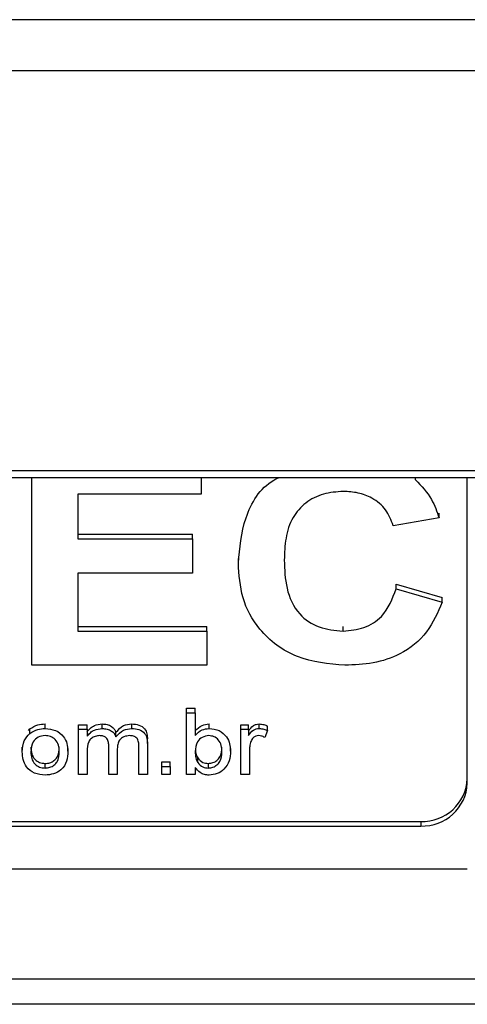
# Model space of a CAD drawing. Units: millimetres. Extents: x -4956 to -1621, y -5609 to -894.
# Drawn here: x -4531 to -4512, y -4068 to -4026 of the extents above; entities that cross this region are included whole.
import ezdxf

# ---------------------------------------------------------------- set-up
doc = ezdxf.new("R2010")
doc.units = ezdxf.units.MM
doc.layers.add('PDF_Geometry', color=7, linetype='Continuous')

msp = doc.modelspace()

# ---------------------------------------------------------------- linework, layer by layer
at = {"layer": 'PDF_Geometry', "color": 3, "lineweight": 25}
for p, q in [((-3728.489, -4025.856), (-4625.893, -4025.856)), ((-4625.893, -4028.039), (-3728.489, -4028.039)), ((-4625.893, -4045.184), (-3728.489, -4045.184)), ((-3728.489, -4045.497), (-4625.893, -4045.497)), ((-4530.775, -4053.544), (-4530.775, -4045.497)), ((-4523.523, -4045.497), (-4523.523, -4046.201)), ((-4514.335, -4045.583), (-4514.335, -4045.497)), ((-4512.114, -4058.602), (-4512.114, -4045.497)), ((-4523.523, -4046.201), (-4528.808, -4046.201)), ((-4528.808, -4046.201), (-4528.808, -4048.121)), ((-4513.321, -4047.218), (-4513.321, -4047.021)), ((-4513.321, -4047.218), (-4515.288, -4047.557)), ((-4528.808, -4047.925), (-4523.892, -4047.925)), ((-4528.808, -4048.121), (-4523.892, -4048.121)), ((-4523.892, -4048.121), (-4523.892, -4047.925)), ((-4523.892, -4048.121), (-4523.892, -4049.59)), ((-4521.925, -4049.158), (-4521.925, -4048.961)), ((-4523.892, -4049.59), (-4528.808, -4049.59)), ((-4528.808, -4049.59), (-4528.808, -4052.075)), ((-4515.165, -4050.268), (-4515.165, -4050.071)), ((-4515.165, -4050.071), (-4513.198, -4050.636)), ((-4515.165, -4050.268), (-4513.198, -4050.833)), ((-4513.198, -4050.833), (-4513.198, -4050.636)), ((-4528.808, -4051.879), (-4523.277, -4051.879)), ((-4528.808, -4052.075), (-4523.277, -4052.075)), ((-4523.277, -4052.075), (-4523.277, -4051.879)), ((-4523.277, -4052.075), (-4523.277, -4053.544)), ((-4517.439, -4052.075), (-4517.439, -4051.879)), ((-4523.277, -4053.544), (-4530.775, -4053.544)), ((-4524.14, -4055.577), (-4524.14, -4055.38)), ((-4524.14, -4055.38), (-4523.772, -4055.38)), ((-4523.772, -4055.577), (-4523.772, -4055.38)), ((-4524.14, -4058.221), (-4524.14, -4055.577)), ((-4524.14, -4055.577), (-4523.772, -4055.577)), ((-4523.772, -4055.577), (-4523.772, -4056.55)), ((-4530.914, -4056.34), (-4530.861, -4056.271)), ((-4530.861, -4056.467), (-4530.861, -4056.271)), ((-4530.205, -4056.255), (-4530.205, -4056.058)), ((-4528.77, -4056.289), (-4528.77, -4056.092)), ((-4528.77, -4056.092), (-4528.401, -4056.092)), ((-4528.77, -4058.221), (-4528.77, -4056.289)), ((-4528.77, -4056.289), (-4528.401, -4056.289)), ((-4528.401, -4056.289), (-4528.401, -4056.092)), ((-4528.401, -4056.289), (-4528.401, -4056.59)), ((-4527.763, -4056.255), (-4527.763, -4056.058)), ((-4526.494, -4056.255), (-4526.494, -4056.058)), ((-4523.178, -4056.255), (-4523.178, -4056.058)), ((-4521.817, -4056.092), (-4521.486, -4056.092)), ((-4521.817, -4056.289), (-4521.817, -4056.092)), ((-4521.817, -4058.221), (-4521.817, -4056.289)), ((-4521.817, -4056.289), (-4521.486, -4056.289)), ((-4521.486, -4056.289), (-4521.486, -4056.092)), ((-4521.486, -4056.289), (-4521.486, -4056.558)), ((-4521.036, -4056.255), (-4521.036, -4056.058)), ((-4520.674, -4056.346), (-4520.674, -4056.149)), ((-4527.168, -4056.614), (-4527.168, -4056.417)), ((-4525.82, -4056.901), (-4525.82, -4056.704)), ((-4520.674, -4056.346), (-4520.795, -4056.638)), ((-4531.183, -4057.255), (-4531.183, -4057.058)), ((-4529.229, -4057.228), (-4529.229, -4057.031)), ((-4527.479, -4058.221), (-4527.479, -4056.988)), ((-4527.111, -4057.119), (-4527.111, -4058.221)), ((-4526.189, -4058.221), (-4526.189, -4057.026)), ((-4525.82, -4056.901), (-4525.82, -4058.221)), ((-4522.26, -4057.226), (-4522.26, -4057.029)), ((-4528.401, -4057.237), (-4528.401, -4058.221)), ((-4523.668, -4057.712), (-4523.668, -4057.516)), ((-4521.449, -4057.194), (-4521.449, -4058.221)), ((-4530.205, -4057.95), (-4530.205, -4057.753)), ((-4525.21, -4057.882), (-4525.21, -4057.685)), ((-4525.21, -4057.685), (-4524.841, -4057.685)), ((-4525.21, -4057.882), (-4524.841, -4057.882)), ((-4525.21, -4058.221), (-4525.21, -4057.882)), ((-4524.841, -4057.882), (-4524.841, -4057.685)), ((-4524.841, -4057.882), (-4524.841, -4058.221)), ((-4523.772, -4057.931), (-4523.772, -4058.221)), ((-4523.208, -4057.95), (-4523.208, -4057.753)), ((-4528.401, -4058.221), (-4528.77, -4058.221)), ((-4527.111, -4058.221), (-4527.479, -4058.221)), ((-4525.82, -4058.221), (-4526.189, -4058.221)), ((-4524.841, -4058.221), (-4525.21, -4058.221)), ((-4523.772, -4058.221), (-4524.14, -4058.221)), ((-4521.449, -4058.221), (-4521.817, -4058.221)), ((-4600.996, -4060.241), (-4514.112, -4060.241)), ((-4600.996, -4060.437), (-4514.112, -4060.437)), ((-4514.112, -4060.241), (-4514.112, -4060.437)), ((-4602.993, -4062.273), (-4512.114, -4062.273)), ((-4624.964, -4066.993), (-3729.418, -4066.993)), ((-3729.418, -4068.083), (-4624.964, -4068.083))]:
    msp.add_line(p, q, dxfattribs=at)
for centre, start, end in [((-4514.034, -4058.32), 267.6876, 357.4849), ((-4514.034, -4058.517), 267.6881, 357.4844)]:
    msp.add_arc(centre, 1.922, start, end, dxfattribs=at)
for points, knots in [([(-4521.925, -4049.158), (-4521.869, -4048.509), (-4521.758, -4047.217), (-4520.963, -4045.876), (-4520.27, -4045.531), (-4520.2, -4045.497)], [0, 0, 0, 0, 0.475131, 0.947309, 1, 1, 1, 1]), ([(-4514.335, -4045.583), (-4514.082, -4045.855), (-4513.629, -4046.342), (-4513.415, -4046.95), (-4513.321, -4047.218)], [0, 0, 0, 0, 0.559002, 1, 1, 1, 1]), ([(-4517.425, -4046.088), (-4517.715, -4046.107), (-4518.294, -4046.146), (-4519.071, -4046.549), (-4519.658, -4047.217), (-4519.923, -4048.092), (-4519.947, -4048.716), (-4519.959, -4049.029)], [0, 0, 0, 0, 0.186716, 0.373092, 0.55928, 0.779347, 1, 1, 1, 1]), ([(-4515.288, -4047.557), (-4515.377, -4047.32), (-4515.556, -4046.847), (-4516.139, -4046.372), (-4516.787, -4046.122), (-4517.212, -4046.099), (-4517.425, -4046.088)], [0, 0, 0, 0, 0.279743, 0.559182, 0.779459, 1, 1, 1, 1]), ([(-4519.959, -4049.029), (-4519.944, -4049.435), (-4519.914, -4050.244), (-4519.444, -4051.335), (-4518.483, -4051.983), (-4517.787, -4052.044), (-4517.439, -4052.075)], [0, 0, 0, 0, 0.281339, 0.560373, 0.779968, 1, 1, 1, 1]), ([(-4517.36, -4053.544), (-4518.058, -4053.479), (-4519.453, -4053.349), (-4521.027, -4052.168), (-4521.828, -4050.666), (-4521.893, -4049.661), (-4521.925, -4049.158)], [0, 0, 0, 0, 0.279801, 0.558983, 0.779175, 1, 1, 1, 1]), ([(-4517.439, -4052.075), (-4517.133, -4052.048), (-4516.522, -4051.995), (-4515.582, -4051.388), (-4515.323, -4050.693), (-4515.165, -4050.268)], [0, 0, 0, 0, 0.2806, 0.560667, 1, 1, 1, 1]), ([(-4513.198, -4050.833), (-4513.383, -4051.28), (-4513.751, -4052.173), (-4514.875, -4053.078), (-4516.141, -4053.49), (-4516.954, -4053.526), (-4517.36, -4053.544)], [0, 0, 0, 0, 0.280078, 0.559055, 0.779356, 1, 1, 1, 1]), ([(-4530.861, -4056.271), (-4530.75, -4056.201), (-4530.55, -4056.077), (-4530.311, -4056.064), (-4530.205, -4056.058)], [0, 0, 0, 0, 0.559011, 1, 1, 1, 1]), ([(-4530.861, -4056.467), (-4530.75, -4056.398), (-4530.55, -4056.273), (-4530.311, -4056.261), (-4530.205, -4056.255)], [0, 0, 0, 0, 0.5590131, 1, 1, 1, 1]), ([(-4530.205, -4056.255), (-4530.053, -4056.27), (-4529.748, -4056.299), (-4529.412, -4056.567), (-4529.249, -4056.899), (-4529.236, -4057.118), (-4529.229, -4057.228)], [0, 0, 0, 0, 0.279668, 0.558755, 0.779035, 1, 1, 1, 1]), ([(-4528.401, -4056.394), (-4528.359, -4056.34), (-4528.275, -4056.233), (-4528.061, -4056.092), (-4527.876, -4056.071), (-4527.763, -4056.058)], [0, 0, 0, 0, 0.2807416, 0.5614455, 1, 1, 1, 1]), ([(-4528.401, -4056.59), (-4528.359, -4056.537), (-4528.275, -4056.43), (-4528.061, -4056.288), (-4527.876, -4056.268), (-4527.763, -4056.255)], [0, 0, 0, 0, 0.280715, 0.561446, 1, 1, 1, 1]), ([(-4527.763, -4056.058), (-4527.691, -4056.062), (-4527.548, -4056.069), (-4527.364, -4056.151), (-4527.233, -4056.273), (-4527.19, -4056.369), (-4527.168, -4056.417)], [0, 0, 0, 0, 0.280248, 0.559686, 0.779769, 1, 1, 1, 1]), ([(-4527.763, -4056.255), (-4527.691, -4056.259), (-4527.548, -4056.266), (-4527.364, -4056.347), (-4527.233, -4056.47), (-4527.19, -4056.566), (-4527.168, -4056.614)], [0, 0, 0, 0, 0.2802513, 0.5596774, 0.7797632, 1, 1, 1, 1]), ([(-4527.168, -4056.417), (-4527.069, -4056.304), (-4526.892, -4056.103), (-4526.616, -4056.072), (-4526.494, -4056.058)], [0, 0, 0, 0, 0.559642, 1, 1, 1, 1]), ([(-4527.168, -4056.614), (-4527.069, -4056.501), (-4526.892, -4056.3), (-4526.616, -4056.269), (-4526.494, -4056.255)], [0, 0, 0, 0, 0.559647, 1, 1, 1, 1]), ([(-4526.494, -4056.058), (-4526.389, -4056.065), (-4526.181, -4056.077), (-4525.931, -4056.245), (-4525.832, -4056.479), (-4525.824, -4056.629), (-4525.82, -4056.704)], [0, 0, 0, 0, 0.280551, 0.558651, 0.778836, 1, 1, 1, 1]), ([(-4526.494, -4056.255), (-4526.389, -4056.261), (-4526.181, -4056.274), (-4525.931, -4056.441), (-4525.832, -4056.676), (-4525.824, -4056.826), (-4525.82, -4056.901)], [0, 0, 0, 0, 0.280555, 0.558644, 0.778855, 1, 1, 1, 1]), ([(-4523.772, -4056.353), (-4523.682, -4056.26), (-4523.521, -4056.094), (-4523.283, -4056.069), (-4523.178, -4056.058)], [0, 0, 0, 0, 0.55945, 1, 1, 1, 1]), ([(-4523.772, -4056.55), (-4523.682, -4056.457), (-4523.521, -4056.291), (-4523.283, -4056.266), (-4523.178, -4056.255)], [0, 0, 0, 0, 0.559439, 1, 1, 1, 1]), ([(-4523.178, -4056.255), (-4523.03, -4056.272), (-4522.735, -4056.305), (-4522.426, -4056.583), (-4522.284, -4056.908), (-4522.268, -4057.12), (-4522.26, -4057.226)], [0, 0, 0, 0, 0.279598, 0.558008, 0.77892, 1, 1, 1, 1]), ([(-4521.486, -4056.362), (-4521.427, -4056.274), (-4521.344, -4056.152), (-4521.165, -4056.068), (-4521.079, -4056.062), (-4521.036, -4056.058)], [0, 0, 0, 0, 0.559382, 0.779666, 1, 1, 1, 1]), ([(-4521.486, -4056.558), (-4521.427, -4056.471), (-4521.344, -4056.349), (-4521.165, -4056.265), (-4521.079, -4056.258), (-4521.036, -4056.255)], [0, 0, 0, 0, 0.55941, 0.77967, 1, 1, 1, 1]), ([(-4521.036, -4056.058), (-4520.965, -4056.064), (-4520.838, -4056.075), (-4520.724, -4056.126), (-4520.674, -4056.149)], [0, 0, 0, 0, 0.55956, 1, 1, 1, 1]), ([(-4521.036, -4056.255), (-4520.965, -4056.261), (-4520.838, -4056.272), (-4520.724, -4056.323), (-4520.674, -4056.346)], [0, 0, 0, 0, 0.559576, 1, 1, 1, 1]), ([(-4531.183, -4057.255), (-4531.175, -4057.088), (-4531.159, -4056.792), (-4530.952, -4056.566), (-4530.861, -4056.467)], [0, 0, 0, 0, 0.560953, 1, 1, 1, 1]), ([(-4530.205, -4056.56), (-4530.308, -4056.573), (-4530.513, -4056.597), (-4530.784, -4056.858), (-4530.803, -4057.104), (-4530.815, -4057.254)], [0, 0, 0, 0, 0.279983, 0.559854, 1, 1, 1, 1]), ([(-4529.598, -4057.244), (-4529.603, -4057.15), (-4529.613, -4056.965), (-4529.75, -4056.729), (-4529.966, -4056.583), (-4530.125, -4056.568), (-4530.205, -4056.56)], [0, 0, 0, 0, 0.28101, 0.560087, 0.780005, 1, 1, 1, 1]), ([(-4527.864, -4056.56), (-4527.928, -4056.566), (-4528.057, -4056.578), (-4528.232, -4056.669), (-4528.396, -4056.889), (-4528.399, -4057.093), (-4528.401, -4057.237)], [0, 0, 0, 0, 0.186932, 0.373722, 0.56028, 1, 1, 1, 1]), ([(-4527.479, -4056.988), (-4527.482, -4056.929), (-4527.487, -4056.811), (-4527.56, -4056.649), (-4527.711, -4056.568), (-4527.812, -4056.563), (-4527.864, -4056.56)], [0, 0, 0, 0, 0.2812981, 0.560439, 0.7793219, 1, 1, 1, 1]), ([(-4526.576, -4056.56), (-4526.663, -4056.569), (-4526.835, -4056.585), (-4527.028, -4056.738), (-4527.102, -4056.933), (-4527.108, -4057.057), (-4527.111, -4057.119)], [0, 0, 0, 0, 0.279738, 0.558322, 0.778814, 1, 1, 1, 1]), ([(-4526.189, -4057.026), (-4526.189, -4056.963), (-4526.189, -4056.838), (-4526.256, -4056.663), (-4526.415, -4056.573), (-4526.522, -4056.564), (-4526.576, -4056.56)], [0, 0, 0, 0, 0.281846, 0.559422, 0.779445, 1, 1, 1, 1]), ([(-4523.192, -4056.56), (-4523.29, -4056.575), (-4523.486, -4056.606), (-4523.737, -4056.863), (-4523.759, -4057.098), (-4523.772, -4057.241)], [0, 0, 0, 0, 0.279385, 0.559812, 1, 1, 1, 1]), ([(-4522.629, -4057.253), (-4522.632, -4057.162), (-4522.64, -4056.98), (-4522.755, -4056.742), (-4522.959, -4056.587), (-4523.114, -4056.569), (-4523.192, -4056.56)], [0, 0, 0, 0, 0.281222, 0.560559, 0.780434, 1, 1, 1, 1]), ([(-4521.052, -4056.56), (-4521.095, -4056.564), (-4521.181, -4056.573), (-4521.314, -4056.656), (-4521.361, -4056.75), (-4521.389, -4056.807)], [0, 0, 0, 0, 0.280558, 0.561194, 1, 1, 1, 1]), ([(-4520.795, -4056.638), (-4520.84, -4056.614), (-4520.92, -4056.571), (-4521.011, -4056.563), (-4521.052, -4056.56)], [0, 0, 0, 0, 0.5600599, 1, 1, 1, 1]), ([(-4530.815, -4057.057), (-4530.81, -4057.152), (-4530.801, -4057.34), (-4530.669, -4057.583), (-4530.447, -4057.73), (-4530.286, -4057.745), (-4530.205, -4057.753)], [0, 0, 0, 0, 0.281078, 0.560168, 0.780035, 1, 1, 1, 1]), ([(-4530.205, -4057.753), (-4530.136, -4057.748), (-4529.998, -4057.737), (-4529.817, -4057.635), (-4529.623, -4057.418), (-4529.608, -4057.2), (-4529.598, -4057.047)], [0, 0, 0, 0, 0.187175, 0.3742, 0.561248, 1, 1, 1, 1]), ([(-4523.208, -4057.753), (-4523.141, -4057.746), (-4523.008, -4057.733), (-4522.839, -4057.626), (-4522.655, -4057.415), (-4522.64, -4057.204), (-4522.629, -4057.057)], [0, 0, 0, 0, 0.186863, 0.373949, 0.561091, 1, 1, 1, 1]), ([(-4521.389, -4056.807), (-4521.408, -4056.879), (-4521.444, -4057.006), (-4521.447, -4057.137), (-4521.449, -4057.194)], [0, 0, 0, 0, 0.559819, 1, 1, 1, 1]), ([(-4530.205, -4058.255), (-4530.361, -4058.24), (-4530.671, -4058.211), (-4531.015, -4057.934), (-4531.165, -4057.59), (-4531.177, -4057.367), (-4531.183, -4057.255)], [0, 0, 0, 0, 0.27971, 0.558497, 0.778912, 1, 1, 1, 1]), ([(-4530.815, -4057.254), (-4530.81, -4057.348), (-4530.801, -4057.537), (-4530.669, -4057.779), (-4530.447, -4057.927), (-4530.286, -4057.942), (-4530.205, -4057.95)], [0, 0, 0, 0, 0.281085, 0.560156, 0.780026, 1, 1, 1, 1]), ([(-4529.229, -4057.228), (-4529.235, -4057.373), (-4529.245, -4057.663), (-4529.479, -4058.025), (-4529.835, -4058.221), (-4530.082, -4058.244), (-4530.205, -4058.255)], [0, 0, 0, 0, 0.281035, 0.559478, 0.779627, 1, 1, 1, 1]), ([(-4530.205, -4057.95), (-4530.136, -4057.944), (-4529.998, -4057.934), (-4529.817, -4057.832), (-4529.623, -4057.615), (-4529.608, -4057.397), (-4529.598, -4057.244)], [0, 0, 0, 0, 0.187175, 0.3742, 0.561248, 1, 1, 1, 1]), ([(-4523.772, -4057.241), (-4523.771, -4057.333), (-4523.77, -4057.497), (-4523.699, -4057.647), (-4523.668, -4057.712)], [0, 0, 0, 0, 0.561135, 1, 1, 1, 1]), ([(-4523.759, -4057.188), (-4523.758, -4057.231), (-4523.754, -4057.346), (-4523.701, -4057.45), (-4523.668, -4057.516)], [0, 0, 0, 0, 0.375319, 1, 1, 1, 1]), ([(-4523.668, -4057.516), (-4523.6, -4057.591), (-4523.478, -4057.726), (-4523.291, -4057.745), (-4523.208, -4057.753)], [0, 0, 0, 0, 0.559168, 1, 1, 1, 1]), ([(-4523.208, -4057.95), (-4523.141, -4057.943), (-4523.008, -4057.93), (-4522.839, -4057.823), (-4522.655, -4057.612), (-4522.64, -4057.401), (-4522.629, -4057.253)], [0, 0, 0, 0, 0.186859, 0.373942, 0.5611, 1, 1, 1, 1]), ([(-4522.26, -4057.226), (-4522.268, -4057.366), (-4522.285, -4057.646), (-4522.501, -4057.994), (-4522.822, -4058.217), (-4523.061, -4058.242), (-4523.18, -4058.255)], [0, 0, 0, 0, 0.28083, 0.560087, 0.780151, 1, 1, 1, 1]), ([(-4523.18, -4058.255), (-4523.247, -4058.25), (-4523.382, -4058.241), (-4523.604, -4058.14), (-4523.708, -4058.01), (-4523.772, -4057.931)], [0, 0, 0, 0, 0.280514, 0.560762, 1, 1, 1, 1]), ([(-4523.668, -4057.712), (-4523.6, -4057.788), (-4523.478, -4057.923), (-4523.291, -4057.941), (-4523.208, -4057.95)], [0, 0, 0, 0, 0.559162, 1, 1, 1, 1])]:
    msp.add_open_spline(points, degree=3, knots=knots, dxfattribs=at)

doc.saveas('drawing.dxf')
